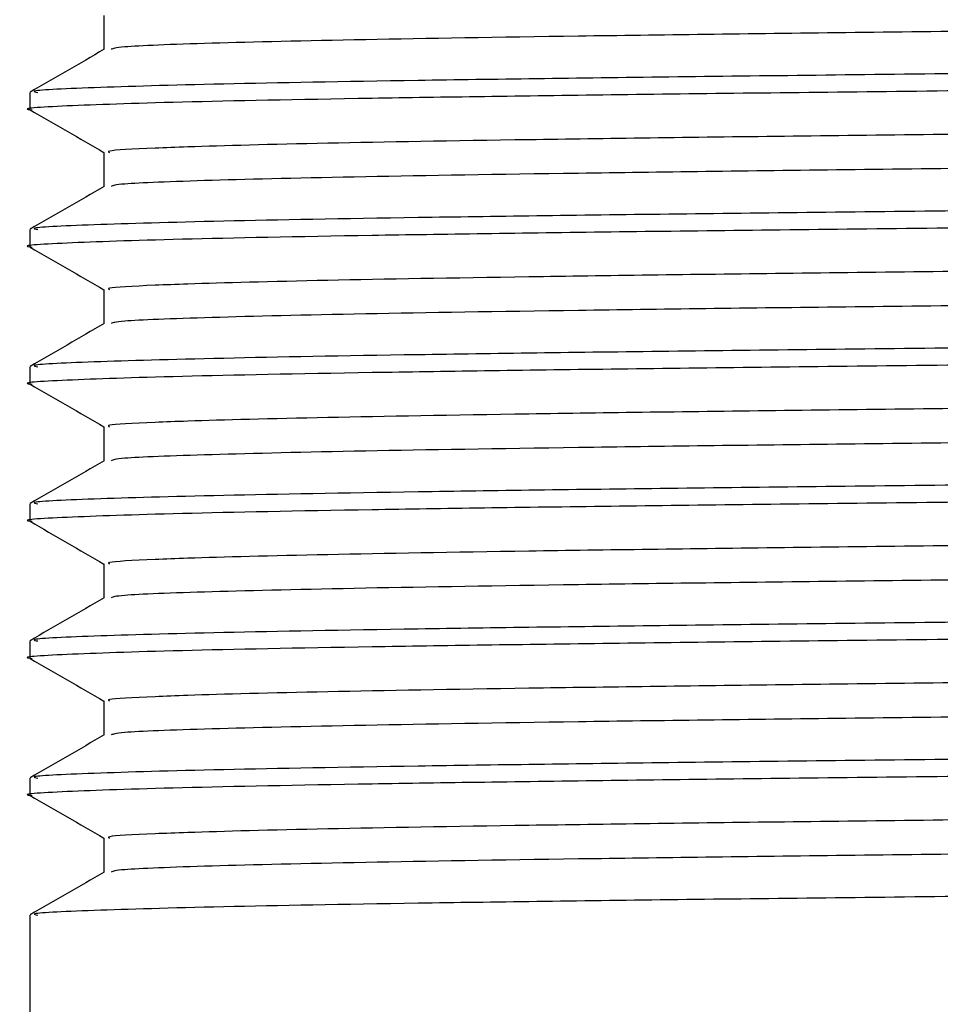
# Model space of a CAD drawing. Extents: x 0.8 to 31, y 5 to 20.5.
# Drawn here: x 15.8 to 15.8, y 10.7 to 10.8 of the extents above; entities that cross this region are included whole.
import ezdxf

# ---------------------------------------------------------------- set-up
doc = ezdxf.new("R2010")
doc.units = 0
doc.header["$MEASUREMENT"] = 0
doc.layers.get('0').update_dxf_attribs({"linetype": 'CONTINUOUS'})

msp = doc.modelspace()

# ---------------------------------------------------------------- linework, layer by layer
at = {"color": 7, "linetype": 'Continuous'}
for p, q in [((15.79619788018068, 10.76757718391035), (15.79619788018068, 10.76584892901808)), ((15.79243908384552, 10.76367103159067), (15.79243908384552, 10.76280323977379)), ((15.79619788018068, 10.76063273946591), (15.79619788018068, 10.75890448457364)), ((15.79243908384552, 10.75672658714622), (15.79243908384552, 10.75585879532935)), ((15.79619788018068, 10.75368829502146), (15.79619788018068, 10.75196004012919)), ((15.79243908384552, 10.74978214270178), (15.79243908384552, 10.7489143508849)), ((15.79619788018068, 10.74674385057702), (15.79619788018068, 10.74501559568475)), ((15.79243908384552, 10.74283769825733), (15.79243908384552, 10.74196990644046)), ((15.79619788018068, 10.73979940613258), (15.79619788018068, 10.73807115124031)), ((15.79243908384552, 10.73589325381289), (15.79243908384552, 10.73502546199601)), ((15.79619788018068, 10.73285496168813), (15.79619788018068, 10.73112670679586)), ((15.79243908384552, 10.72894880936845), (15.79243908384552, 10.72808101755157)), ((15.79619788018068, 10.72591051724369), (15.79619788018068, 10.72418226235141)), ((15.79243908384552, 10.722004364924), (15.79243908384552, 10.71419207716371))]:
    msp.add_line(p, q, dxfattribs=at)
for points, knots in [([(16.05926089114148, 10.76931299035242), (16.05914201434761, 10.76926577501317), (16.0588757172643, 10.76916000746408), (16.05434342243919, 10.76898858049396), (16.04654854014345, 10.76880562620997), (16.03558107013262, 10.7686293669335), (16.02184522541624, 10.76845474460982), (16.00616313550862, 10.7682783436371), (15.98924193695879, 10.76810879703312), (15.97177670025048, 10.76795062579536), (15.95882444753724, 10.76784183819808), (15.94487537978825, 10.76772271171429), (15.92980737862253, 10.767594269689), (15.90841335162787, 10.76741118763916), (15.88761026450098, 10.76723538038672), (15.86785662155878, 10.76706033037106), (15.84959998790989, 10.76687750495455), (15.83341181275526, 10.76669478569381), (15.81975765612267, 10.7665204857419), (15.80887368330032, 10.7663438394686), (15.8011968483206, 10.76616087913417), (15.7968767743238, 10.76599654730111), (15.79665692158736, 10.76589763290882), (15.79656714799424, 10.76585724268876)], [0, 0, 0, 0, 0.04198601187844576, 0.09405328103821692, 0.146204248540999, 0.1977544106117999, 0.249191642168209, 0.3013058001131669, 0.347877531971062, 0.3939615176384362, 0.4398003352830994, 0.4454362856966383, 0.4975162192051629, 0.5496589317836361, 0.6011805624260832, 0.6526445473955163, 0.7047688545267438, 0.7568722332771658, 0.8082844864004654, 0.8598625901492717, 0.9120211798950021, 0.9640751580946629, 1, 1, 1, 1]), ([(16.06322156135058, 10.76714355819932), (16.06323844766177, 10.76714180544166), (16.06381969820819, 10.7670814730614), (16.06172373428624, 10.76696265184146), (16.05665047774675, 10.7667795706629), (16.04776931277525, 10.76659704964929), (16.03590149603711, 10.76642337482247), (16.02118792878434, 10.76624598835899), (16.00396273797207, 10.76606296812411), (15.98476714321864, 10.76588084314893), (15.96414684806843, 10.7657081535907), (15.94255827810406, 10.76552941099212), (15.92048824036081, 10.76534631767297), (15.89868007009968, 10.76516482966888), (15.87768633194019, 10.76499270453924), (15.85796318856018, 10.76481279654624), (15.84000378760541, 10.76462966883533), (15.82441735535331, 10.76444901155248), (15.81156905909678, 10.76427704071311), (15.80166133223508, 10.76409615685039), (15.79528384328875, 10.76391303729257), (15.79233186795339, 10.76377118534699), (15.7927347086528, 10.76369196306459), (15.79284114398055, 10.76367103159067)], [0, 0, 0, 0, 0.001534518342559571, 0.0528202764404325, 0.1047242682207376, 0.1565657688436615, 0.2076982306733857, 0.2590940610711426, 0.3110271402755048, 0.3628144772682246, 0.413879369758806, 0.4653757885140817, 0.5173278552919269, 0.5690510977760374, 0.6200768433353065, 0.6716642526427101, 0.7236251850252763, 0.7752744759858677, 0.8262895415633318, 0.8779582400440243, 0.9299179057269746, 0.9814834730334466, 1, 1, 1, 1]), ([(16.0630308543639, 10.76626080367742), (16.06308830450325, 10.76625179651147), (16.06351819245339, 10.7661843976826), (16.06092409993751, 10.76605577581171), (16.05504429496341, 10.7658727043739), (16.04549939625657, 10.76569103697986), (16.03300603006867, 10.76551880967807), (16.01773281884924, 10.76533917515154), (16.00003166411691, 10.76515605237211), (15.98049420168829, 10.76497516936802), (15.95963048164598, 10.76480319830028), (15.93789599961136, 10.76462254108286), (15.91581470399944, 10.76443941334044), (15.89414013577516, 10.76425950540692), (15.8733782645378, 10.7640873800722), (15.85398472553549, 10.76390589283891), (15.8364837285047, 10.76372279663196), (15.8214491669843, 10.76354406469799), (15.80899234283361, 10.76336810328055), (15.79947887852973, 10.76317911217291), (15.79392912335459, 10.7629856939367), (15.79186322901173, 10.76285821386513), (15.792514368782, 10.76279227311979), (15.79255515983937, 10.76278814222064)], [0, 0, 0, 0, 0.007939767801112465, 0.05941170105874288, 0.111359733122778, 0.163099691258197, 0.2141323240291492, 0.2656976569828941, 0.3176570865220361, 0.3693255501812943, 0.4203403839079223, 0.4719894401352839, 0.5239501363682857, 0.5755373112236947, 0.6265628248835899, 0.6782858322983788, 0.7302376629669514, 0.7817338476837614, 0.8327985080970559, 0.8874739139578041, 0.9422689935364749, 0.9963834050623191, 1, 1, 1, 1]), ([(15.79621144271085, 10.76585676011862), (15.79558491636211, 10.76549499913177), (15.79433186235674, 10.76477147640287), (15.793078806984, 10.76404795595898), (15.79245227864368, 10.76368619535945)], [0, 0, 0, 0, 0.4999994781181179, 1, 1, 1, 1]), ([(16.05916730851624, 10.76408957681288), (16.05905192305669, 10.76404734100656), (16.05877651807261, 10.76394653149719), (16.05433170935282, 10.76378022776041), (16.04655162002658, 10.76359729610261), (16.03558032715931, 10.76342103976193), (16.02184514316541, 10.76324638332269), (16.00558526479137, 10.76306360492737), (15.98727655697163, 10.76288082667303), (15.96748447494847, 10.76270616981601), (15.94665762706439, 10.76252991501216), (15.92524935077702, 10.7623469775613), (15.90393794233134, 10.76216450193089), (15.88332132934914, 10.76199112083019), (15.86384627070114, 10.76181337580392), (15.84597036982471, 10.7616303328474), (15.83029559156925, 10.76144835396965), (15.81720426247319, 10.76127582464666), (15.80698450109274, 10.7610968456098), (15.80142445482206, 10.76095355230638), (15.79800434667127, 10.76082268531614), (15.79627065891328, 10.76072827041917), (15.79642554407625, 10.76065684602715), (15.79647782986042, 10.76063273474189)], [0, 0, 0, 0, 0.03753559505465065, 0.08959092418190417, 0.1417299324585187, 0.1932682730794655, 0.244693709083173, 0.2967959162431074, 0.3488981234030416, 0.4003235594067487, 0.4518619000276952, 0.5040009083043102, 0.5560562374315642, 0.6073924471395313, 0.6590389717117343, 0.7112046614389899, 0.7632030899434317, 0.8144785653278239, 0.8662237188657054, 0.9184059393268508, 0.9362675853855738, 0.9784853551381891, 1, 1, 1, 1]), ([(15.79245200238504, 10.76278839445684), (15.79307853093667, 10.76242663372403), (15.79432715748702, 10.76170567048193), (15.79557578279896, 10.76098470495404), (15.79619788018068, 10.7606255013059)], [0, 0, 0, 0, 0.5017741705514077, 1, 1, 1, 1]), ([(16.05926089114148, 10.76236854590798), (16.05914201434761, 10.76232133056872), (16.0588757172643, 10.76221556301964), (16.05434342243919, 10.76204413604951), (16.04654854014345, 10.76186118176552), (16.03558107013262, 10.76168492248905), (16.02184522541624, 10.76151030016537), (16.00616313550862, 10.76133389919266), (15.98924193695879, 10.76116435258867), (15.97177670025048, 10.76100618135092), (15.95882444753724, 10.76089739375364), (15.94487537978825, 10.76077826726985), (15.92980737862253, 10.76064982524455), (15.90841335162787, 10.76046674319471), (15.88761026450098, 10.76029093594227), (15.86785662155878, 10.76011588592662), (15.84959998790989, 10.7599330605101), (15.83341181275526, 10.75975034124937), (15.81975765612267, 10.75957604129746), (15.80887368330032, 10.75939939502415), (15.8011968483206, 10.75921643468973), (15.7968767743238, 10.75905210285666), (15.79665692158736, 10.75895318846438), (15.79656714799424, 10.75891279824432)], [0, 0, 0, 0, 0.04198601187844457, 0.09405328103821563, 0.1462042485409976, 0.1977544106117984, 0.2491916421682074, 0.3013058001131653, 0.3478775319710602, 0.3939615176384343, 0.4398003352830974, 0.4454362856966364, 0.4975162192051608, 0.5496589317836339, 0.601180562426081, 0.6526445473955139, 0.7047688545267413, 0.7568722332771632, 0.8082844864004627, 0.8598625901492689, 0.9120211798949992, 0.9640751580946599, 1, 1, 1, 1]), ([(16.06322156135058, 10.76019911375488), (16.06323844766177, 10.76019736099722), (16.06381969820819, 10.76013702861696), (16.06172373428624, 10.76001820739702), (16.05665047774675, 10.75983512621846), (16.04776931277525, 10.75965260520485), (16.03590149603711, 10.75947893037802), (16.02118792878434, 10.75930154391454), (16.00396273797207, 10.75911852367966), (15.98476714321864, 10.75893639870449), (15.96414684806843, 10.75876370914625), (15.94255827810406, 10.75858496654768), (15.92048824036081, 10.75840187322852), (15.89868007009968, 10.75822038522444), (15.87768633194019, 10.75804826009479), (15.85796318856018, 10.7578683521018), (15.84000378760541, 10.75768522439088), (15.82441735535331, 10.75750456710803), (15.81156905909678, 10.75733259626866), (15.80166133223508, 10.75715171240594), (15.79528384328875, 10.75696859284813), (15.79233186795339, 10.75682674090255), (15.7927347086528, 10.75674751862014), (15.79284114398055, 10.75672658714622)], [0, 0, 0, 0, 0.001534518342559569, 0.05282027644043241, 0.1047242682207374, 0.1565657688436612, 0.2076982306733853, 0.2590940610711422, 0.3110271402755043, 0.362814477268224, 0.4138793697588052, 0.4653757885140809, 0.517327855291926, 0.5690510977760364, 0.6200768433353055, 0.6716642526427091, 0.7236251850252752, 0.7752744759858664, 0.8262895415633305, 0.8779582400440229, 0.9299179057269731, 0.9814834730334451, 1, 1, 1, 1]), ([(16.0630308543639, 10.75931635923298), (16.06308830450325, 10.75930735206702), (16.06351819245339, 10.75923995323815), (16.06092409993751, 10.75911133136727), (16.05504429496341, 10.75892825992945), (16.04549939625657, 10.75874659253542), (16.03300603006867, 10.75857436523362), (16.01773281884924, 10.7583947307071), (16.00003166411691, 10.75821160792767), (15.98049420168829, 10.75803072492358), (15.95963048164598, 10.75785875385584), (15.93789599961136, 10.75767809663841), (15.91581470399944, 10.757494968896), (15.89414013577516, 10.75731506096247), (15.8733782645378, 10.75714293562775), (15.85398472553549, 10.75696144839446), (15.8364837285047, 10.75677835218752), (15.8214491669843, 10.75659962025354), (15.80899234283361, 10.7564236588361), (15.79947887852973, 10.75623466772847), (15.79392912335459, 10.75604124949226), (15.79186322901173, 10.75591376942069), (15.792514368782, 10.75584782867535), (15.79255515983937, 10.75584369777619)], [0, 0, 0, 0, 0.007939767801109714, 0.05941170105874029, 0.1113597331227756, 0.1630996912581947, 0.214132324029147, 0.2656976569828921, 0.3176570865220343, 0.3693255501812926, 0.4203403839079207, 0.4719894401352825, 0.5239501363682845, 0.5755373112236936, 0.626562824883589, 0.678285832298378, 0.7302376629669507, 0.781733847683761, 0.8327985080970556, 0.887473913957804, 0.9422689935364749, 0.9963834050623194, 1, 1, 1, 1]), ([(15.79621144271085, 10.75891231567418), (15.79558491636211, 10.75855055468732), (15.79433186235673, 10.75782703195843), (15.793078806984, 10.75710351151454), (15.79245227864368, 10.756741750915)], [0, 0, 0, 0, 0.499999478118025, 1, 1, 1, 1]), ([(16.05916730851624, 10.75714513236844), (16.05905192305669, 10.75710289656212), (16.05877651807261, 10.75700208705274), (16.05433170935282, 10.75683578331596), (16.04655162002658, 10.75665285165817), (16.03558032715931, 10.75647659531749), (16.02184514316541, 10.75630193887825), (16.00558526479137, 10.75611916048292), (15.98727655697163, 10.75593638222858), (15.96748447494847, 10.75576172537156), (15.94665762706439, 10.75558547056771), (15.92524935077702, 10.75540253311685), (15.90393794233134, 10.75522005748645), (15.88332132934914, 10.75504667638574), (15.86384627070114, 10.75486893135948), (15.84597036982471, 10.75468588840296), (15.83029559156925, 10.75450390952521), (15.81720426247319, 10.75433138020222), (15.80698450109274, 10.75415240116535), (15.80142445482206, 10.75400910786193), (15.79800434667127, 10.7538782408717), (15.79627065891328, 10.75378382597473), (15.79642554407625, 10.7537124015827), (15.79647782986042, 10.75368829029745)], [0, 0, 0, 0, 0.0375355950546501, 0.08959092418190381, 0.1417299324585185, 0.1932682730794655, 0.2446937090831732, 0.2967959162431078, 0.3488981234030422, 0.4003235594067495, 0.4518619000276962, 0.5040009083043114, 0.5560562374315656, 0.607392447139533, 0.6590389717117361, 0.7112046614389919, 0.7632030899434339, 0.8144785653278264, 0.866223718865708, 0.9184059393268535, 0.9362675853855766, 0.9784853551381921, 1, 1, 1, 1]), ([(15.79245200238504, 10.75584395001239), (15.79307853093667, 10.75548218927959), (15.79432715748702, 10.75476122603748), (15.79557578279896, 10.75404026050959), (15.79619788018068, 10.75368105686146)], [0, 0, 0, 0, 0.501774170551394, 1, 1, 1, 1]), ([(16.05926089114148, 10.75542410146353), (16.05914201434761, 10.75537688612428), (16.0588757172643, 10.75527111857519), (16.05434342243919, 10.75509969160507), (16.04654854014345, 10.75491673732108), (16.03558107013262, 10.75474047804461), (16.02184522541624, 10.75456585572093), (16.00616313550862, 10.75438945474821), (15.98924193695879, 10.75421990814423), (15.97177670025048, 10.75406173690648), (15.95882444753724, 10.7539529493092), (15.94487537978825, 10.7538338228254), (15.92980737862253, 10.75370538080011), (15.90841335162787, 10.75352229875027), (15.88761026450098, 10.75334649149783), (15.86785662155878, 10.75317144148217), (15.84959998790989, 10.75298861606566), (15.83341181275526, 10.75280589680492), (15.81975765612267, 10.75263159685301), (15.80887368330032, 10.75245495057971), (15.8011968483206, 10.75227199024528), (15.7968767743238, 10.75210765841222), (15.79665692158736, 10.75200874401994), (15.79656714799424, 10.75196835379987)], [0, 0, 0, 0, 0.04198601187844393, 0.09405328103821503, 0.1462042485409971, 0.1977544106117981, 0.2491916421682069, 0.3013058001131649, 0.3478775319710599, 0.393961517638434, 0.4398003352830971, 0.4454362856966361, 0.4975162192051606, 0.5496589317836338, 0.6011805624260808, 0.6526445473955138, 0.7047688545267412, 0.7568722332771632, 0.8082844864004627, 0.859862590149269, 0.9120211798949992, 0.96407515809466, 1, 1, 1, 1]), ([(16.06322156135058, 10.75325466931043), (16.06323844766177, 10.75325291655277), (16.06381969820819, 10.75319258417251), (16.06172373428624, 10.75307376295257), (16.05665047774675, 10.75289068177401), (16.04776931277525, 10.7527081607604), (16.03590149603711, 10.75253448593357), (16.02118792878434, 10.7523570994701), (16.00396273797207, 10.75217407923522), (15.98476714321864, 10.75199195426004), (15.96414684806843, 10.75181926470181), (15.94255827810406, 10.75164052210323), (15.92048824036081, 10.75145742878408), (15.89868007009968, 10.75127594077999), (15.87768633194019, 10.75110381565035), (15.85796318856018, 10.75092390765735), (15.84000378760541, 10.75074077994644), (15.82441735535331, 10.75056012266359), (15.81156905909678, 10.75038815182422), (15.80166133223508, 10.7502072679615), (15.79528384328875, 10.75002414840368), (15.79233186795339, 10.74988229645811), (15.7927347086528, 10.7498030741757), (15.79284114398055, 10.74978214270178)], [0, 0, 0, 0, 0.00153451834255957, 0.05282027644043247, 0.1047242682207375, 0.1565657688436614, 0.2076982306733855, 0.2590940610711425, 0.3110271402755046, 0.3628144772682244, 0.4138793697588057, 0.4653757885140813, 0.5173278552919266, 0.5690510977760369, 0.6200768433353062, 0.6716642526427098, 0.7236251850252758, 0.7752744759858673, 0.8262895415633313, 0.8779582400440238, 0.9299179057269741, 0.9814834730334462, 1, 1, 1, 1]), ([(16.0630308543639, 10.75237191478853), (16.06308830450325, 10.75236290762258), (16.06351819245339, 10.75229550879371), (16.06092409993751, 10.75216688692282), (16.05504429496341, 10.75198381548501), (16.04549939625657, 10.75180214809097), (16.03300603006867, 10.75162992078918), (16.01773281884924, 10.75145028626265), (16.00003166411691, 10.75126716348323), (15.98049420168829, 10.75108628047913), (15.95963048164598, 10.75091430941139), (15.93789599961136, 10.75073365219397), (15.91581470399944, 10.75055052445155), (15.89414013577516, 10.75037061651803), (15.8733782645378, 10.75019849118331), (15.85398472553549, 10.75001700395002), (15.8364837285047, 10.74983390774308), (15.8214491669843, 10.7496551758091), (15.80899234283361, 10.74947921439166), (15.79947887852973, 10.74929022328402), (15.79392912335459, 10.74909680504781), (15.79186322901173, 10.74896932497624), (15.792514368782, 10.7489033842309), (15.79255515983937, 10.74889925333175)], [0, 0, 0, 0, 0.007939767801112893, 0.05941170105874331, 0.1113597331227784, 0.1630996912581975, 0.2141323240291496, 0.2656976569828945, 0.3176570865220366, 0.3693255501812947, 0.4203403839079227, 0.4719894401352842, 0.5239501363682859, 0.575537311223695, 0.6265628248835903, 0.6782858322983791, 0.7302376629669517, 0.7817338476837618, 0.8327985080970564, 0.8874739139578045, 0.9422689935364753, 0.9963834050623196, 1, 1, 1, 1]), ([(15.79621144271085, 10.75196787122973), (15.79558491636211, 10.75160611024288), (15.79433186235674, 10.75088258751398), (15.793078806984, 10.75015906707009), (15.79245227864368, 10.74979730647056)], [0, 0, 0, 0, 0.4999994781181838, 1, 1, 1, 1]), ([(16.05916730851624, 10.75020068792399), (16.05905192305669, 10.75015845211767), (16.05877651807261, 10.7500576426083), (16.05433170935282, 10.74989133887152), (16.04655162002658, 10.74970840721372), (16.03558032715931, 10.74953215087304), (16.02184514316541, 10.74935749443381), (16.00558526479138, 10.74917471603848), (15.98727655697163, 10.74899193778414), (15.96748447494847, 10.74881728092712), (15.94665762706439, 10.74864102612327), (15.92524935077702, 10.74845808867241), (15.90393794233134, 10.748275613042), (15.88332132934914, 10.7481022319413), (15.86384627070114, 10.74792448691504), (15.84597036982471, 10.74774144395851), (15.83029559156925, 10.74755946508077), (15.81720426247319, 10.74738693575777), (15.80698450109274, 10.74720795672091), (15.80142445482206, 10.74706466341749), (15.79800434667127, 10.74693379642726), (15.79627065891328, 10.74683938153028), (15.79642554407625, 10.74676795713826), (15.79647782986042, 10.746743845853)], [0, 0, 0, 0, 0.03753559505465011, 0.08959092418190383, 0.1417299324585186, 0.1932682730794657, 0.2446937090831733, 0.2967959162431079, 0.3488981234030423, 0.4003235594067495, 0.4518619000276962, 0.5040009083043114, 0.5560562374315656, 0.607392447139533, 0.6590389717117362, 0.7112046614389919, 0.7632030899434339, 0.8144785653278264, 0.8662237188657078, 0.9184059393268535, 0.9362675853855766, 0.9784853551381922, 1, 1, 1, 1]), ([(15.79245200238504, 10.74889950556795), (15.79307853093667, 10.74853774483514), (15.79432715748701, 10.74781678159304), (15.79557578279896, 10.74709581606515), (15.79619788018068, 10.74673661241701)], [0, 0, 0, 0, 0.5017741705515623, 1, 1, 1, 1]), ([(16.05926089114148, 10.74847965701909), (16.05914201434761, 10.74843244167983), (16.0588757172643, 10.74832667413075), (16.05434342243919, 10.74815524716063), (16.04654854014345, 10.74797229287664), (16.03558107013262, 10.74779603360017), (16.02184522541624, 10.74762141127648), (16.00616313550862, 10.74744501030377), (15.98924193695879, 10.74727546369979), (15.97177670025048, 10.74711729246203), (15.95882444753724, 10.74700850486475), (15.94487537978825, 10.74688937838096), (15.92980737862253, 10.74676093635566), (15.90841335162787, 10.74657785430582), (15.88761026450098, 10.74640204705338), (15.86785662155878, 10.74622699703773), (15.84959998790989, 10.74604417162121), (15.83341181275526, 10.74586145236048), (15.81975765612267, 10.74568715240857), (15.80887368330032, 10.74551050613527), (15.8011968483206, 10.74532754580084), (15.7968767743238, 10.74516321396777), (15.79665692158736, 10.74506429957549), (15.79656714799424, 10.74502390935543)], [0, 0, 0, 0, 0.04198601187844989, 0.09405328103822069, 0.1462042485410024, 0.1977544106118031, 0.2491916421682117, 0.3013058001131693, 0.347877531971064, 0.3939615176384378, 0.4398003352831006, 0.4454362856966396, 0.4975162192051638, 0.5496589317836367, 0.6011805624260834, 0.6526445473955161, 0.7047688545267432, 0.7568722332771649, 0.808284486400464, 0.8598625901492698, 0.912021179895, 0.9640751580946605, 1, 1, 1, 1]), ([(16.06322156135058, 10.74631022486599), (16.06323844766177, 10.74630847210833), (16.06381969820819, 10.74624813972807), (16.06172373428624, 10.74612931850813), (16.05665047774675, 10.74594623732956), (16.04776931277525, 10.74576371631596), (16.03590149603711, 10.74559004148913), (16.02118792878434, 10.74541265502565), (16.00396273797207, 10.74522963479077), (15.98476714321864, 10.7450475098156), (15.96414684806843, 10.74487482025736), (15.94255827810406, 10.74469607765879), (15.92048824036081, 10.74451298433963), (15.89868007009968, 10.74433149633555), (15.87768633194019, 10.7441593712059), (15.85796318856018, 10.74397946321291), (15.84000378760541, 10.74379633550199), (15.82441735535331, 10.74361567821914), (15.81156905909678, 10.74344370737978), (15.80166133223508, 10.74326282351705), (15.79528384328875, 10.74307970395924), (15.79233186795339, 10.74293785201366), (15.7927347086528, 10.74285862973125), (15.79284114398055, 10.74283769825733)], [0, 0, 0, 0, 0.00153451834255957, 0.05282027644043247, 0.1047242682207375, 0.1565657688436614, 0.2076982306733856, 0.2590940610711425, 0.3110271402755047, 0.3628144772682244, 0.4138793697588057, 0.4653757885140814, 0.5173278552919266, 0.569051097776037, 0.6200768433353062, 0.6716642526427098, 0.723625185025276, 0.7752744759858673, 0.8262895415633313, 0.8779582400440239, 0.9299179057269742, 0.9814834730334462, 1, 1, 1, 1]), ([(16.0630308543639, 10.74542747034409), (16.06308830450325, 10.74541846317813), (16.06351819245339, 10.74535106434926), (16.06092409993751, 10.74522244247838), (16.05504429496341, 10.74503937104056), (16.04549939625657, 10.74485770364653), (16.03300603006867, 10.74468547634474), (16.01773281884924, 10.74450584181821), (16.00003166411691, 10.74432271903878), (15.98049420168829, 10.74414183603469), (15.95963048164598, 10.74396986496695), (15.93789599961136, 10.74378920774952), (15.91581470399944, 10.7436060800071), (15.89414013577516, 10.74342617207359), (15.8733782645378, 10.74325404673887), (15.85398472553549, 10.74307255950557), (15.8364837285047, 10.74288946329863), (15.8214491669843, 10.74271073136466), (15.80899234283361, 10.74253476994722), (15.79947887852973, 10.74234577883958), (15.79392912335459, 10.74215236060337), (15.79186322901173, 10.7420248805318), (15.792514368782, 10.74195893978646), (15.79255515983937, 10.74195480888731)], [0, 0, 0, 0, 0.007939767801112465, 0.05941170105874289, 0.111359733122778, 0.163099691258197, 0.2141323240291492, 0.265697656982894, 0.3176570865220361, 0.3693255501812942, 0.4203403839079222, 0.4719894401352839, 0.5239501363682856, 0.5755373112236947, 0.6265628248835899, 0.6782858322983788, 0.7302376629669513, 0.7817338476837615, 0.832798508097056, 0.8874739139578042, 0.942268993536475, 0.9963834050623193, 1, 1, 1, 1]), ([(15.79621144271085, 10.74502342678529), (15.79558491636211, 10.74466166579843), (15.79433186235674, 10.74393814306954), (15.793078806984, 10.74321462262565), (15.79245227864368, 10.74285286202611)], [0, 0, 0, 0, 0.4999994781181747, 1, 1, 1, 1]), ([(16.05916730851624, 10.74325624347955), (16.05905192305669, 10.74321400767323), (16.05877651807261, 10.74311319816385), (16.05433170935282, 10.74294689442707), (16.04655162002658, 10.74276396276928), (16.03558032715931, 10.7425877064286), (16.02184514316541, 10.74241304998936), (16.00558526479137, 10.74223027159404), (15.98727655697163, 10.7420474933397), (15.96748447494847, 10.74187283648267), (15.94665762706439, 10.74169658167883), (15.92524935077702, 10.74151364422797), (15.90393794233134, 10.74133116859756), (15.88332132934914, 10.74115778749686), (15.86384627070114, 10.74098004247059), (15.84597036982471, 10.74079699951406), (15.83029559156925, 10.74061502063632), (15.81720426247319, 10.74044249131333), (15.80698450109274, 10.74026351227646), (15.80142445482206, 10.74012021897305), (15.79800434667127, 10.73998935198281), (15.79627065891328, 10.73989493708584), (15.79642554407625, 10.73982351269382), (15.79647782986042, 10.73979940140856)], [0, 0, 0, 0, 0.03753559505465011, 0.08959092418190383, 0.1417299324585186, 0.1932682730794657, 0.2446937090831733, 0.2967959162431079, 0.3488981234030423, 0.4003235594067495, 0.4518619000276963, 0.5040009083043114, 0.5560562374315656, 0.607392447139533, 0.6590389717117361, 0.7112046614389919, 0.7632030899434339, 0.8144785653278264, 0.8662237188657078, 0.9184059393268535, 0.9362675853855765, 0.9784853551381921, 1, 1, 1, 1]), ([(15.79245200238504, 10.7419550611235), (15.79307853093667, 10.7415933003907), (15.79432715748701, 10.74087233714859), (15.79557578279896, 10.7401513716207), (15.79619788018068, 10.73979216797257)], [0, 0, 0, 0, 0.5017741705515953, 1, 1, 1, 1]), ([(16.05926089114148, 10.74153521257464), (16.05914201434761, 10.74148799723539), (16.0588757172643, 10.7413822296863), (16.05434342243919, 10.74121080271618), (16.04654854014345, 10.74102784843219), (16.03558107013262, 10.74085158915572), (16.02184522541624, 10.74067696683204), (16.00616313550862, 10.74050056585932), (15.98924193695879, 10.74033101925534), (15.97177670025048, 10.74017284801759), (15.95882444753724, 10.74006406042031), (15.94487537978825, 10.73994493393651), (15.92980737862253, 10.73981649191122), (15.90841335162787, 10.73963340986138), (15.88761026450098, 10.73945760260894), (15.86785662155878, 10.73928255259328), (15.84959998790989, 10.73909972717677), (15.83341181275526, 10.73891700791603), (15.81975765612267, 10.73874270796412), (15.80887368330032, 10.73856606169082), (15.8011968483206, 10.7383831013564), (15.7968767743238, 10.73821876952333), (15.79665692158736, 10.73811985513105), (15.79656714799424, 10.73807946491099)], [0, 0, 0, 0, 0.04198601187845002, 0.09405328103822098, 0.1462042485410029, 0.1977544106118037, 0.2491916421682124, 0.3013058001131702, 0.3478775319710651, 0.3939615176384391, 0.4398003352831021, 0.4454362856966411, 0.4975162192051654, 0.5496589317836383, 0.6011805624260853, 0.6526445473955181, 0.7047688545267454, 0.7568722332771672, 0.8082844864004666, 0.8598625901492725, 0.9120211798950029, 0.9640751580946635, 1, 1, 1, 1]), ([(16.06322156135058, 10.73936578042154), (16.06323844766177, 10.73936402766388), (16.06381969820819, 10.73930369528362), (16.06172373428624, 10.73918487406369), (16.05665047774675, 10.73900179288512), (16.04776931277525, 10.73881927187151), (16.03590149603711, 10.73864559704469), (16.02118792878434, 10.73846821058121), (16.00396273797207, 10.73828519034633), (15.98476714321864, 10.73810306537116), (15.96414684806843, 10.73793037581292), (15.94255827810406, 10.73775163321434), (15.92048824036081, 10.73756853989519), (15.89868007009968, 10.7373870518911), (15.87768633194019, 10.73721492676146), (15.85796318856018, 10.73703501876846), (15.84000378760541, 10.73685189105755), (15.82441735535331, 10.7366712337747), (15.81156905909678, 10.73649926293533), (15.80166133223508, 10.73631837907261), (15.79528384328875, 10.7361352595148), (15.79233186795339, 10.73599340756922), (15.7927347086528, 10.73591418528681), (15.79284114398055, 10.73589325381289)], [0, 0, 0, 0, 0.001534518342559569, 0.05282027644043242, 0.1047242682207374, 0.1565657688436612, 0.2076982306733854, 0.2590940610711422, 0.3110271402755043, 0.362814477268224, 0.4138793697588053, 0.465375788514081, 0.517327855291926, 0.5690510977760364, 0.6200768433353055, 0.6716642526427091, 0.7236251850252752, 0.7752744759858665, 0.8262895415633306, 0.877958240044023, 0.9299179057269732, 0.9814834730334451, 1, 1, 1, 1]), ([(16.0630308543639, 10.73848302589965), (16.06308830450325, 10.73847401873369), (16.06351819245339, 10.73840661990482), (16.06092409993751, 10.73827799803393), (16.05504429496341, 10.73809492659612), (16.04549939625657, 10.73791325920209), (16.03300603006867, 10.73774103190029), (16.01773281884924, 10.73756139737376), (16.00003166411691, 10.73737827459434), (15.98049420168829, 10.73719739159025), (15.95963048164598, 10.7370254205225), (15.93789599961136, 10.73684476330508), (15.91581470399944, 10.73666163556266), (15.89414013577516, 10.73648172762914), (15.8733782645378, 10.73630960229442), (15.85398472553549, 10.73612811506113), (15.8364837285047, 10.73594501885419), (15.8214491669843, 10.73576628692021), (15.80899234283361, 10.73559032550277), (15.79947887852973, 10.73540133439514), (15.79392912335459, 10.73520791615892), (15.79186322901173, 10.73508043608736), (15.792514368782, 10.73501449534202), (15.79255515983937, 10.73501036444286)], [0, 0, 0, 0, 0.007939767801112255, 0.05941170105874269, 0.1113597331227778, 0.1630996912581969, 0.214132324029149, 0.2656976569828939, 0.3176570865220359, 0.3693255501812941, 0.4203403839079221, 0.4719894401352838, 0.5239501363682855, 0.5755373112236946, 0.6265628248835898, 0.6782858322983787, 0.7302376629669513, 0.7817338476837615, 0.8327985080970559, 0.8874739139578042, 0.942268993536475, 0.9963834050623193, 1, 1, 1, 1]), ([(15.79621144271085, 10.73807898234084), (15.79558491636211, 10.73771722135399), (15.79433186235674, 10.73699369862509), (15.793078806984, 10.73627017818121), (15.79245227864368, 10.73590841758167)], [0, 0, 0, 0, 0.4999994781181702, 1, 1, 1, 1]), ([(16.05916730851624, 10.7363117990351), (16.05905192305669, 10.73626956322879), (16.05877651807261, 10.73616875371941), (16.05433170935282, 10.73600244998263), (16.04655162002658, 10.73581951832483), (16.03558032715931, 10.73564326198415), (16.02184514316541, 10.73546860554492), (16.00558526479137, 10.73528582714959), (15.98727655697163, 10.73510304889525), (15.96748447494847, 10.73492839203823), (15.94665762706439, 10.73475213723438), (15.92524935077702, 10.73456919978352), (15.90393794233134, 10.73438672415311), (15.88332132934914, 10.73421334305241), (15.86384627070114, 10.73403559802615), (15.84597036982471, 10.73385255506962), (15.83029559156925, 10.73367057619188), (15.81720426247319, 10.73349804686888), (15.80698450109274, 10.73331906783202), (15.80142445482206, 10.7331757745286), (15.79800434667127, 10.73304490753837), (15.79627065891328, 10.73295049264139), (15.79642554407625, 10.73287906824937), (15.79647782986042, 10.73285495696411)], [0, 0, 0, 0, 0.03753559505465087, 0.08959092418190473, 0.1417299324585196, 0.1932682730794668, 0.2446937090831745, 0.2967959162431092, 0.3488981234030438, 0.4003235594067512, 0.451861900027698, 0.5040009083043133, 0.5560562374315677, 0.6073924471395352, 0.6590389717117383, 0.7112046614389942, 0.7632030899434364, 0.814478565327829, 0.8662237188657106, 0.9184059393268564, 0.9362675853855796, 0.978485355138195, 1, 1, 1, 1]), ([(15.79245200238504, 10.73501061667906), (15.79307853093667, 10.73464885594625), (15.79432715748701, 10.73392789270415), (15.79557578279896, 10.73320692717626), (15.79619788018068, 10.73284772352813)], [0, 0, 0, 0, 0.5017741705516795, 1, 1, 1, 1]), ([(16.05926089114148, 10.7345907681302), (16.05914201434761, 10.73454355279095), (16.0588757172643, 10.73443778524186), (16.05434342243919, 10.73426635827174), (16.04654854014345, 10.73408340398775), (16.03558107013262, 10.73390714471128), (16.02184522541624, 10.73373252238759), (16.00616313550862, 10.73355612141488), (15.98924193695879, 10.7333865748109), (15.97177670025048, 10.73322840357315), (15.95882444753724, 10.73311961597586), (15.94487537978825, 10.73300048949207), (15.92980737862253, 10.73287204746677), (15.90841335162787, 10.73268896541693), (15.88761026450098, 10.7325131581645), (15.86785662155878, 10.73233810814884), (15.84959998790989, 10.73215528273232), (15.83341181275526, 10.73197256347159), (15.81975765612267, 10.73179826351968), (15.80887368330032, 10.73162161724638), (15.8011968483206, 10.73143865691195), (15.7968767743238, 10.73127432507888), (15.79665692158736, 10.7311754106866), (15.79656714799424, 10.73113502046654)], [0, 0, 0, 0, 0.04198601187845045, 0.09405328103822139, 0.1462042485410033, 0.1977544106118041, 0.2491916421682127, 0.3013058001131705, 0.3478775319710654, 0.3939615176384394, 0.4398003352831024, 0.4454362856966413, 0.4975162192051656, 0.5496589317836386, 0.6011805624260854, 0.6526445473955182, 0.7047688545267455, 0.7568722332771673, 0.8082844864004666, 0.8598625901492725, 0.9120211798950029, 0.9640751580946635, 1, 1, 1, 1]), ([(16.06322156135058, 10.7324213359771), (16.06323844766177, 10.73241958321944), (16.06381969820819, 10.73235925083918), (16.06172373428624, 10.73224042961924), (16.05665047774675, 10.73205734844068), (16.04776931277525, 10.73187482742707), (16.03590149603711, 10.73170115260024), (16.02118792878434, 10.73152376613676), (16.00396273797207, 10.73134074590189), (15.98476714321864, 10.73115862092671), (15.96414684806843, 10.73098593136847), (15.94255827810406, 10.7308071887699), (15.92048824036081, 10.73062409545074), (15.89868007009968, 10.73044260744666), (15.87768633194019, 10.73027048231702), (15.85796318856018, 10.73009057432402), (15.84000378760541, 10.72990744661311), (15.82441735535331, 10.72972678933025), (15.81156905909678, 10.72955481849089), (15.80166133223508, 10.72937393462817), (15.79528384328875, 10.72919081507035), (15.79233186795339, 10.72904896312477), (15.7927347086528, 10.72896974084236), (15.79284114398055, 10.72894880936844)], [0, 0, 0, 0, 0.001534518342559555, 0.05282027644043241, 0.1047242682207374, 0.1565657688436612, 0.2076982306733854, 0.2590940610711422, 0.3110271402755043, 0.362814477268224, 0.4138793697588053, 0.465375788514081, 0.517327855291926, 0.5690510977760364, 0.6200768433353055, 0.6716642526427091, 0.7236251850252752, 0.7752744759858665, 0.8262895415633306, 0.877958240044023, 0.9299179057269732, 0.9814834730334451, 1, 1, 1, 1]), ([(16.0630308543639, 10.7315385814552), (16.06308830450325, 10.73152957428924), (16.06351819245339, 10.73146217546038), (16.06092409993751, 10.73133355358949), (16.05504429496341, 10.73115048215167), (16.04549939625657, 10.73096881475764), (16.03300603006867, 10.73079658745585), (16.01773281884924, 10.73061695292932), (16.00003166411691, 10.73043383014989), (15.98049420168829, 10.7302529471458), (15.95963048164598, 10.73008097607806), (15.93789599961136, 10.72990031886063), (15.91581470399944, 10.72971719111822), (15.89414013577516, 10.7295372831847), (15.8733782645378, 10.72936515784998), (15.85398472553549, 10.72918367061669), (15.8364837285047, 10.72900057440974), (15.8214491669843, 10.72882184247577), (15.80899234283361, 10.72864588105833), (15.79947887852973, 10.72845688995069), (15.79392912335459, 10.72826347171448), (15.79186322901173, 10.72813599164291), (15.792514368782, 10.72807005089757), (15.79255515983937, 10.72806591999842)], [0, 0, 0, 0, 0.007939767801112278, 0.05941170105874287, 0.1113597331227782, 0.1630996912581973, 0.2141323240291497, 0.2656976569828947, 0.3176570865220369, 0.3693255501812952, 0.4203403839079234, 0.4719894401352852, 0.523950136368287, 0.5755373112236962, 0.6265628248835917, 0.6782858322983808, 0.7302376629669535, 0.7817338476837639, 0.8327985080970585, 0.8874739139578068, 0.9422689935364778, 0.9963834050623223, 1, 1, 1, 1]), ([(15.79621144271085, 10.7311345378964), (15.79558491636211, 10.73077277690954), (15.79433186235674, 10.73004925418065), (15.793078806984, 10.72932573373676), (15.79245227864368, 10.72896397313723)], [0, 0, 0, 0, 0.4999994781181657, 1, 1, 1, 1]), ([(16.05916730851624, 10.72936735459066), (16.05905192305669, 10.72932511878434), (16.05877651807261, 10.72922430927497), (16.05433170935282, 10.72905800553819), (16.04655162002658, 10.72887507388039), (16.03558032715931, 10.72869881753971), (16.02184514316541, 10.72852416110047), (16.00558526479137, 10.72834138270514), (15.98727655697163, 10.72815860445081), (15.96748447494847, 10.72798394759378), (15.94665762706439, 10.72780769278994), (15.92524935077702, 10.72762475533908), (15.90393794233134, 10.72744227970867), (15.88332132934914, 10.72726889860797), (15.86384627070114, 10.7270911535817), (15.84597036982471, 10.72690811062518), (15.83029559156925, 10.72672613174743), (15.81720426247319, 10.72655360242444), (15.80698450109274, 10.72637462338757), (15.80142445482206, 10.72623133008416), (15.79800434667127, 10.72610046309392), (15.79627065891328, 10.72600604819695), (15.79642554407625, 10.72593462380493), (15.79647782986042, 10.72591051251967)], [0, 0, 0, 0, 0.03753559505465024, 0.08959092418190412, 0.141729932458519, 0.1932682730794663, 0.244693709083174, 0.2967959162431087, 0.3488981234030434, 0.4003235594067508, 0.4518619000276977, 0.504000908304313, 0.5560562374315674, 0.6073924471395349, 0.6590389717117382, 0.7112046614389941, 0.7632030899434362, 0.8144785653278289, 0.8662237188657105, 0.9184059393268564, 0.9362675853855796, 0.978485355138195, 1, 1, 1, 1]), ([(15.79245200238504, 10.72806617223461), (15.79307853093667, 10.72770441150181), (15.79432715748702, 10.72698344825971), (15.79557578279896, 10.72626248273182), (15.79619788018068, 10.72590327908368)], [0, 0, 0, 0, 0.501774170551247, 1, 1, 1, 1]), ([(16.05926089114148, 10.72764632368576), (16.05914201434761, 10.7275991083465), (16.0588757172643, 10.72749334079741), (16.05434342243919, 10.72732191382729), (16.04654854014345, 10.7271389595433), (16.03558107013262, 10.72696270026683), (16.02184522541624, 10.72678807794315), (16.00616313550862, 10.72661167697043), (15.98924193695879, 10.72644213036645), (15.97177670025048, 10.7262839591287), (15.95882444753724, 10.72617517153142), (15.94487537978825, 10.72605604504762), (15.92980737862253, 10.72592760302233), (15.90841335162787, 10.72574452097249), (15.88761026450098, 10.72556871372005), (15.86785662155878, 10.72539366370439), (15.84959998790989, 10.72521083828788), (15.83341181275526, 10.72502811902715), (15.81975765612267, 10.72485381907523), (15.80887368330032, 10.72467717280193), (15.8011968483206, 10.72449421246751), (15.7968767743238, 10.72432988063444), (15.79665692158736, 10.72423096624216), (15.79656714799424, 10.7241905760221)], [0, 0, 0, 0, 0.04198601187845299, 0.09405328103822379, 0.1462042485410055, 0.1977544106118062, 0.2491916421682147, 0.3013058001131724, 0.3478775319710672, 0.393961517638441, 0.4398003352831039, 0.4454362856966428, 0.497516219205167, 0.5496589317836398, 0.6011805624260865, 0.6526445473955192, 0.7047688545267463, 0.756872233277168, 0.8082844864004671, 0.8598625901492729, 0.9120211798950031, 0.9640751580946636, 1, 1, 1, 1]), ([(16.06322156135058, 10.72547689153265), (16.06323844766177, 10.72547513877499), (16.06381969820819, 10.72541480639475), (16.06172373428624, 10.72529598517479), (16.05665047774675, 10.72511290399623), (16.04776931277525, 10.72493038298263), (16.03590149603711, 10.7247567081558), (16.02118792878434, 10.72457932169232), (16.00396273797207, 10.72439630145744), (15.98476714321864, 10.72421417648227), (15.96414684806843, 10.72404148692403), (15.94255827810406, 10.72386274432545), (15.92048824036081, 10.7236796510063), (15.89868007009968, 10.72349816300222), (15.87768633194019, 10.72332603787257), (15.85796318856018, 10.72314612987958), (15.84000378760541, 10.72296300216866), (15.82441735535331, 10.72278234488581), (15.81156905909678, 10.72261037404644), (15.80166133223508, 10.72242949018372), (15.79528384328875, 10.72224637062591), (15.79233186795339, 10.72210451868033), (15.7927347086528, 10.72202529639792), (15.79284114398055, 10.722004364924)], [0, 0, 0, 0, 0.001534518342559556, 0.05282027644043245, 0.1047242682207375, 0.1565657688436614, 0.2076982306733855, 0.2590940610711424, 0.3110271402755047, 0.3628144772682244, 0.4138793697588057, 0.4653757885140813, 0.5173278552919266, 0.5690510977760369, 0.6200768433353062, 0.6716642526427098, 0.7236251850252758, 0.7752744759858673, 0.8262895415633313, 0.8779582400440238, 0.9299179057269741, 0.9814834730334462, 1, 1, 1, 1]), ([(15.79621144271085, 10.72419009345195), (15.79558491636211, 10.7238283324651), (15.79433186235674, 10.7231048097362), (15.793078806984, 10.72238128929231), (15.79245227864368, 10.72201952869278)], [0, 0, 0, 0, 0.4999994781180773, 1, 1, 1, 1])]:
    msp.add_open_spline(points, degree=3, knots=knots, dxfattribs=at)

doc.saveas('drawing.dxf')
